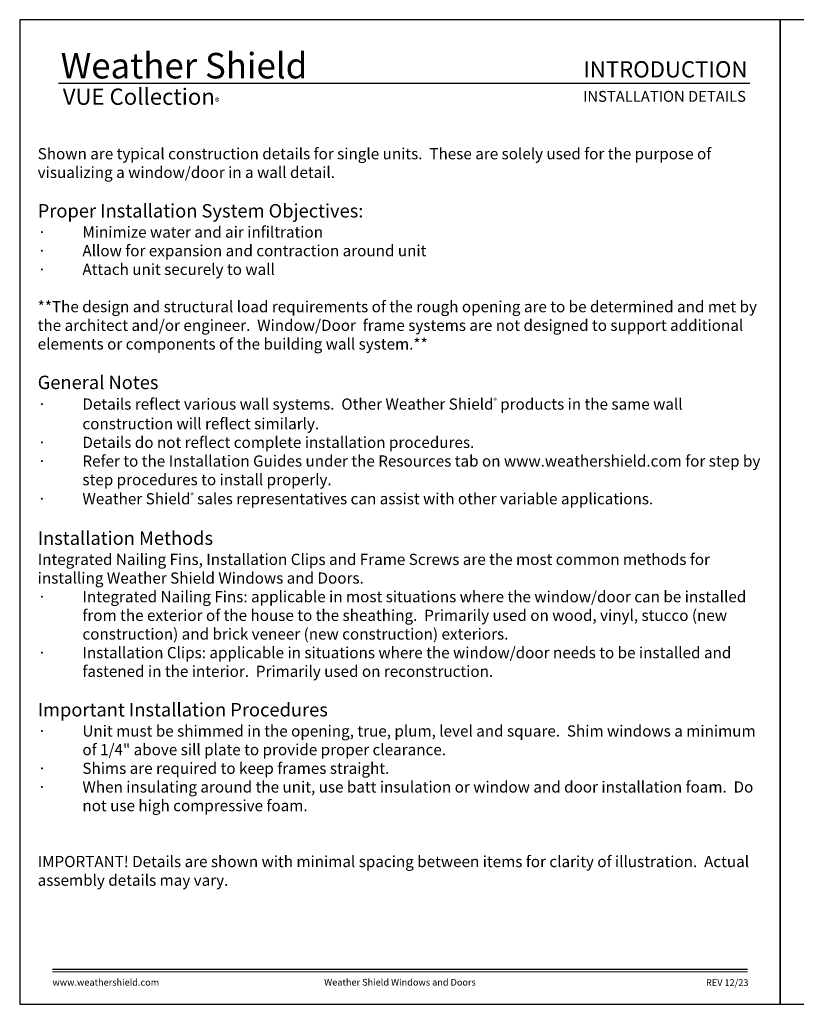
# Model space of a CAD drawing. Extents: x -34 to 138, y 0 to 46.
# Drawn here: x -34 to 1, y 0 to 44 of the extents above; entities that cross this region are included whole.
import ezdxf
from ezdxf.enums import TextEntityAlignment as Align

# ---------------------------------------------------------------- set-up
doc = ezdxf.new("R2010")
doc.units = 0
doc.header["$LTSCALE"] = 2
doc.header["$MEASUREMENT"] = 0
doc.layers.get('0').update_dxf_attribs({"linetype": 'CONTINUOUS'})
doc.styles.add('ARIAL', font='arial.ttf')
doc.styles.get("Standard").update_dxf_attribs({"font": 'arial.ttf'})

msp = doc.modelspace()

# ---------------------------------------------------------------- linework, layer by layer
msp.add_line((-1.36694, 41.15009), (-32.27126, 41.15009))
for points in [[(-34.00001, 44.00001), (-34.00001, 0), (0, 0), (0, 44.00001)], [(0, 44.00001), (0, 0), (34.00001, 0), (34.00001, 44.00001)]]:
    msp.add_lwpolyline(points, close=True)
at = {"const_width": 0.04545}
for points in [[(-32.54546, 1.56258), (-1.45455, 1.56258)], [(-32.54546, 1.45455), (-1.45455, 1.45455)]]:
    msp.add_lwpolyline(points, dxfattribs=at)

# ---------------------------------------------------------------- texts
at = {"style": 'ARIAL'}
for s, height, p in [('INTRODUCTION', 0.7272729, (-1.468, 41.41701)), ('INSTALLATION DETAILS', 0.4848486, (-1.53509, 40.33072)), ('REV 12/23', 0.3, (-1.42422, 0.82117))]:
    msp.add_text(s, height=height, dxfattribs=at).set_placement(p, align=Align.RIGHT)
msp.add_text('www.weathershield.com', height=0.3000001, dxfattribs=at).set_placement((-32.53561, 0.7396), align=Align.BOTTOM_LEFT)
msp.add_text('Weather Shield Windows and Doors', height=0.3000001, dxfattribs=at).set_placement((-17.00001, 0.98639), align=Align.MIDDLE_CENTER)
at = {"insert": (-32.16846, 42.51549), "char_height": 1.1411396, "width": 12.0761528, "attachment_point": 1}
msp.add_mtext('\\A1;Weather Shield', dxfattribs=at)
at = {"insert": (-32.07464, 40.9345), "char_height": 0.7272729, "width": 9.325886, "attachment_point": 1, "style": 'ARIAL'}
msp.add_mtext('\\A1;VUE Collection{\\H0.4294x;\\S^ ®;}', dxfattribs=at)
at = {"insert": (-33.19549, 38.26051), "char_height": 0.5, "attachment_point": 1}
msp.add_mtext_dynamic_manual_height_columns('\\A1;Shown are typical construction details for single units.  These are solely used for the purpose of visualizing a window/door in a wall detail.\\P\\P\\pxi-1,l1;{\\fArial|b1|i0|c0|p34;\\H1.2x;Proper Installation System Objectives:\\P\\pi-4,l4,t4;{\\fSymbol|b0|i0|c2|p18;\\H0.83333x;·^I}\\fArial|b0|i0|c0|p34;\\H0.83333x;Minimize water and air infiltration\\P{\\fSymbol|b0|i0|c2|p18;·^I}Allow for expansion and contraction around unit\\P{\\fSymbol|b0|i0|c2|p18;·^I}Attach unit securely to wall\\P\\pi0,l0,tz;\\P\\fArial|b0|i1|c0|p34;**The design and structural load requirements of the rough opening are to be determined and met by the architect and/or engineer.  Window/Door  frame systems are not designed to support additional elements or components of the building wall system.**\\P\\fArial|b0|i0|c0|p34;\\P\\fArial|b1|i0|c0|p34;\\H1.2x;General Notes\\H0.83333x;\\P\\pi-4,l4,t4;{\\fSymbol|b0|i0|c2|p18;·^I}\\fArial|b0|i0|c0|p34;Details reflect various wall systems.  Other Weather Shield\\H0.448x;\\S®^ ;\\H2.23214x; products in the same wall construction will reflect similarly.\\P{\\fSymbol|b0|i0|c2|p18;·^I}Details do not reflect complete installation procedures.\\P{\\fSymbol|b0|i0|c2|p18;·^I}Refer to the Installation Guides under the Resources tab on www.weathershield.com for step by step procedures to install properly.\\P{\\fSymbol|b0|i0|c2|p18;·^I}Weather Shield\\H0.448x;\\S®^ ;\\H2.23214x; sales representatives can assist with other variable applications.\\P\\pi0,l0,tz;\\P\\fArial|b1|i0|c0|p34;\\H1.2x;Installation Methods\\P\\fArial|b0|i0|c0|p34;\\H0.83333x;Integrated Nailing Fins, Installation Clips and Frame Screws are the most common methods for installing Weather Shield \\H1.00001x;Windows and Doors.\\P\\pi-4,l4,t4;{\\fSymbol|b0|i0|c2|p18;·^I}Integrated Nailing Fins: applicable in most situations where the window/door can be installed from the exterior of the house to the sheathing.  Primarily used on wood, vinyl, stucco (new construction) and brick veneer (new construction) exteriors.\\P{\\fSymbol|b0|i0|c2|p18;·^I}Installation Clips: applicable in situations where the window/door needs to be installed and fastened in the interior.  Primarily used on reconstruction.\\P\\pi0,l0,tz;\\P\\fArial|b1|i0|c0|p34;\\H1.2x;Important Installation Procedures\\fArial|b0|i0|c0|p34;\\P\\pi-4,l4,t4;{\\fSymbol|b0|i0|c2|p18;\\H0.83333x;·^I}\\H0.83333x;Unit must be shimmed in the opening, true, plum, level and square.  Shim windows a minimum of 1/4" above sill plate to provide proper clearance.\\P{\\fSymbol|b0|i0|c2|p18;·^I}Shims are required to keep frames straight.\\P{\\fSymbol|b0|i0|c2|p18;·^I}When insulating around the unit, use batt insulation or window and door installation foam.  Do not use high compressive foam.\\P\\pi0,l0,tz;\\P\\P\\fArial|b1|i0|c0|p34;IMPORTANT!\\fArial|b0|i0|c0|p34; Details are shown with minimal spacing between items for clarity of illustration.  Actual assembly details may vary. }', width=32.4872982, gutter_width=1.2, heights=[0], dxfattribs=at)

doc.saveas('drawing.dxf')
